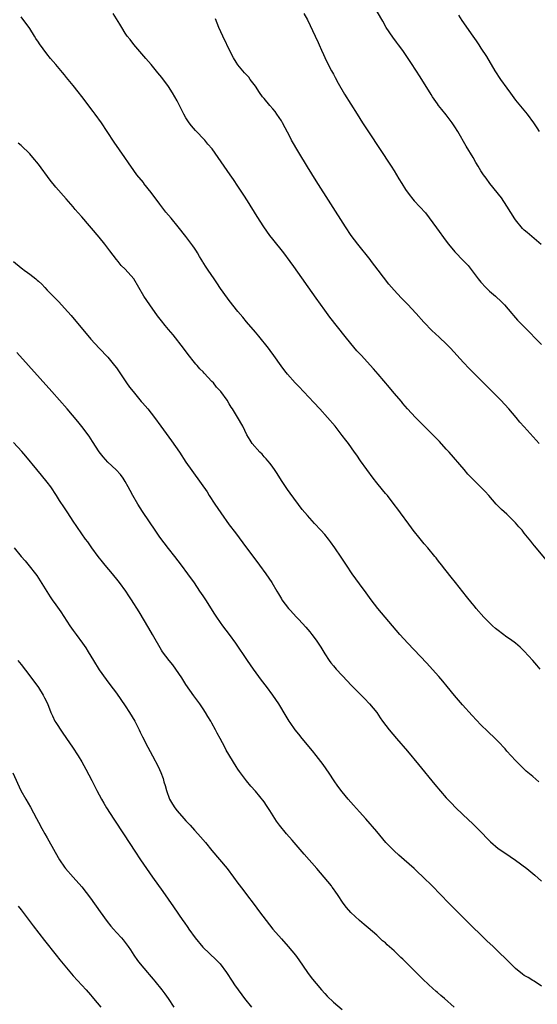
# Model space of a CAD drawing. Units: inches. Extents: x 2628000 to 2631000, y 1461000 to 1464000.
# Drawn here: x 2629389 to 2629508, y 1462482 to 1462709 of the extents above; entities that cross this region are included whole.
import ezdxf

# ---------------------------------------------------------------- set-up
doc = ezdxf.new("R2010")
doc.units = ezdxf.units.IN
doc.header["$MEASUREMENT"] = 0
doc.layers.add('LD26281461_10ft', color=120, linetype='Continuous')

msp = doc.modelspace()

# ---------------------------------------------------------------- linework, layer by layer
at = {"layer": 'LD26281461_10ft'}
for points, elevation in [([(2629508.9, 1462656.9), (2629505.64, 1462659.65), (2629505, 1462660.23), (2629504.62, 1462660.62), (2629503, 1462662.57), (2629502.82, 1462662.82), (2629501, 1462665.77), (2629499.72, 1462667.72), (2629497.08, 1462671), (2629496.22, 1462672.22), (2629495.58, 1462673), (2629495, 1462673.89), (2629494.33, 1462675), (2629493.84, 1462675.84), (2629493.19, 1462677), (2629491.63, 1462679.63), (2629489.67, 1462683), (2629489, 1462684.08), (2629488.38, 1462685), (2629487, 1462686.84), (2629486.02, 1462688.02), (2629485.24, 1462689), (2629485, 1462689.33), (2629483.84, 1462691), (2629483.5, 1462691.5), (2629481, 1462695.56), (2629479, 1462698.7), (2629477.48, 1462701), (2629477, 1462701.68), (2629476.04, 1462703), (2629475.57, 1462703.57), (2629474.71, 1462704.71), (2629473.19, 1462707), (2629472.4, 1462708.4), (2629470.2, 1462712.2)], 10810), ([(2629508.67, 1462559), (2629507.92, 1462559.92), (2629507, 1462561), (2629505, 1462563.13), (2629504.07, 1462564.07), (2629502.99, 1462564.99), (2629501.85, 1462565.85), (2629501, 1462566.38), (2629499, 1462567.88), (2629498.39, 1462568.39), (2629497.71, 1462569), (2629495.69, 1462571), (2629493.92, 1462573), (2629493.5, 1462573.5), (2629493, 1462574.16), (2629491.71, 1462575.71), (2629490.85, 1462576.85), (2629489.16, 1462579), (2629488.18, 1462580.18), (2629487, 1462581.69), (2629486.4, 1462582.4), (2629485.96, 1462583), (2629485.52, 1462583.52), (2629485, 1462584.23), (2629484.66, 1462584.66), (2629484.41, 1462585), (2629482.77, 1462587), (2629481.92, 1462587.92), (2629481, 1462589.01), (2629479.42, 1462591), (2629479, 1462591.55), (2629478.41, 1462592.41), (2629476.48, 1462595), (2629475.86, 1462595.86), (2629475, 1462596.93), (2629473.43, 1462599), (2629473, 1462599.51), (2629472.34, 1462600.34), (2629471, 1462601.95), (2629470.17, 1462603), (2629468.68, 1462605), (2629467.26, 1462607), (2629466.36, 1462608.36), (2629465.88, 1462609), (2629464.45, 1462611), (2629463.83, 1462611.83), (2629463, 1462612.87), (2629461.37, 1462615), (2629459.66, 1462617), (2629457.83, 1462619), (2629456.45, 1462620.45), (2629453, 1462624.17), (2629452.21, 1462625), (2629450.41, 1462627), (2629449.77, 1462627.77), (2629448.92, 1462628.92), (2629447.29, 1462631.29), (2629446.44, 1462632.44), (2629446.01, 1462633), (2629443.78, 1462635.78), (2629443, 1462636.69), (2629441, 1462639.09), (2629440.15, 1462640.15), (2629439, 1462641.5), (2629437, 1462643.97), (2629436.56, 1462644.56), (2629435, 1462646.78), (2629434.09, 1462648.09), (2629433.49, 1462649), (2629432.09, 1462651), (2629431.66, 1462651.66), (2629431, 1462652.79), (2629430.91, 1462652.91), (2629430.15, 1462654.15), (2629429.64, 1462655), (2629429.41, 1462655.41), (2629429, 1462656.04), (2629428.61, 1462656.61), (2629427, 1462658.76), (2629425.23, 1462661), (2629423.58, 1462663), (2629423, 1462663.67), (2629422.4, 1462664.4), (2629421.94, 1462665), (2629421, 1462666.19), (2629419, 1462668.92), (2629417.33, 1462671), (2629417.19, 1462671.19), (2629415.71, 1462673), (2629415, 1462673.97), (2629413.75, 1462675.75), (2629412.92, 1462677), (2629410.49, 1462680.49), (2629408.81, 1462683), (2629407.51, 1462685), (2629406.1, 1462687), (2629405.62, 1462687.62), (2629403, 1462691.03), (2629402.13, 1462692.13), (2629401, 1462693.62), (2629399.47, 1462695.47), (2629399, 1462696.08), (2629398.57, 1462696.57), (2629397, 1462698.44), (2629395.79, 1462699.79), (2629394.91, 1462700.91), (2629393.21, 1462703.21), (2629393, 1462703.55), (2629392.41, 1462704.41), (2629392.07, 1462705), (2629391, 1462706.74), (2629389, 1462709.41)], 10770), ([(2629510.13, 1462584.13), (2629507.39, 1462587.39), (2629507, 1462587.9), (2629506.49, 1462588.49), (2629505, 1462590.38), (2629504.48, 1462591), (2629503.78, 1462591.78), (2629503, 1462592.76), (2629501, 1462594.73), (2629499.77, 1462595.77), (2629498.54, 1462597), (2629496.84, 1462599), (2629495.96, 1462599.96), (2629494.99, 1462600.99), (2629493, 1462602.95), (2629491.99, 1462603.99), (2629491.15, 1462605), (2629487.65, 1462609), (2629487, 1462609.74), (2629485.45, 1462611.45), (2629484.46, 1462612.46), (2629481.92, 1462615), (2629480.48, 1462616.48), (2629479.93, 1462617), (2629479, 1462617.99), (2629478.08, 1462619), (2629477, 1462620.27), (2629476.68, 1462620.68), (2629475, 1462622.67), (2629473.96, 1462623.96), (2629471.33, 1462627), (2629470.24, 1462628.24), (2629467.36, 1462631.36), (2629466.42, 1462632.42), (2629465, 1462634.09), (2629463.69, 1462635.69), (2629461.92, 1462637.92), (2629460.19, 1462640.19), (2629459, 1462641.77), (2629457, 1462644.55), (2629451.84, 1462651.84), (2629451, 1462653.02), (2629449.54, 1462655), (2629447, 1462658.13), (2629446.33, 1462659), (2629444.92, 1462661), (2629443.39, 1462663.39), (2629441.17, 1462667), (2629440.31, 1462668.31), (2629439.89, 1462669), (2629439, 1462670.38), (2629437.93, 1462671.93), (2629437.22, 1462673), (2629435.8, 1462675), (2629434.42, 1462677), (2629433.01, 1462679), (2629432.08, 1462680.08), (2629431.34, 1462681), (2629429.23, 1462683.23), (2629428.28, 1462684.28), (2629427.73, 1462685), (2629427, 1462686.12), (2629426.48, 1462687), (2629425, 1462690.05), (2629424.47, 1462691), (2629423.93, 1462691.93), (2629423, 1462693.37), (2629421.42, 1462695.42), (2629421, 1462695.99), (2629420.53, 1462696.53), (2629419, 1462698.45), (2629417.79, 1462699.79), (2629415, 1462703.03), (2629414.16, 1462704.16), (2629413.49, 1462705), (2629413, 1462705.69), (2629412.2, 1462707), (2629411.76, 1462707.76), (2629410.21, 1462710.21)], 10780), ([(2629508.4, 1462611), (2629505, 1462614.85), (2629503.98, 1462615.98), (2629503.14, 1462617), (2629501.42, 1462619), (2629499.58, 1462621), (2629497.62, 1462623), (2629492.33, 1462628.33), (2629491, 1462629.71), (2629487.98, 1462633), (2629487, 1462634), (2629485.47, 1462635.47), (2629484.43, 1462636.43), (2629483.79, 1462637), (2629481.85, 1462639), (2629480.07, 1462641), (2629479, 1462642.16), (2629478.21, 1462643), (2629477.6, 1462643.6), (2629477, 1462644.24), (2629476.61, 1462644.61), (2629475, 1462646.38), (2629473.79, 1462647.79), (2629471.31, 1462651), (2629469.78, 1462653), (2629469.45, 1462653.45), (2629466.61, 1462657), (2629465.11, 1462659), (2629463.76, 1462661), (2629457, 1462671.61), (2629455, 1462674.81), (2629453, 1462678.15), (2629451.36, 1462681), (2629451, 1462681.65), (2629449.26, 1462685), (2629449, 1462685.46), (2629447.98, 1462687), (2629447.57, 1462687.57), (2629447, 1462688.24), (2629446.32, 1462689), (2629445, 1462690.58), (2629444.67, 1462691), (2629443.98, 1462691.98), (2629443, 1462693.47), (2629441.84, 1462695), (2629441.48, 1462695.48), (2629441, 1462696.04), (2629440.53, 1462696.53), (2629440.1, 1462697), (2629439, 1462698.35), (2629438.56, 1462699), (2629437.97, 1462699.97), (2629437.28, 1462701.28), (2629435.49, 1462705), (2629434.58, 1462707), (2629433.81, 1462709)], 10790), ([(2629454.17, 1462710.17), (2629455, 1462708.71), (2629456.83, 1462705), (2629457.48, 1462703.48), (2629457.72, 1462703), (2629458.29, 1462701.71), (2629458.71, 1462700.71), (2629459.34, 1462699.34), (2629460.57, 1462697), (2629461, 1462696.22), (2629461.42, 1462695.42), (2629462.12, 1462694.12), (2629463.58, 1462691.58), (2629466.44, 1462687), (2629467.72, 1462685), (2629469.06, 1462682.94), (2629474.31, 1462675), (2629475, 1462673.92), (2629476.1, 1462672.1), (2629476.74, 1462671), (2629477.61, 1462669.61), (2629478.44, 1462668.44), (2629479.34, 1462667.34), (2629479.64, 1462667), (2629482.19, 1462664.19), (2629483.08, 1462663.08), (2629484.79, 1462660.79), (2629487, 1462657.71), (2629487.55, 1462657), (2629489, 1462655.2), (2629491, 1462653.19), (2629492.08, 1462652.08), (2629493, 1462650.88), (2629494.38, 1462649), (2629495, 1462648.23), (2629496.14, 1462647), (2629497, 1462646.17), (2629498.34, 1462645), (2629499.73, 1462643.73), (2629500.44, 1462643), (2629502.15, 1462641), (2629502.53, 1462640.53), (2629503.47, 1462639.47), (2629505, 1462637.95), (2629506.47, 1462636.47), (2629507.42, 1462635.42), (2629509, 1462633.82)], 10800), ([(2629489.8, 1462709.8), (2629490.6, 1462708.6), (2629493.13, 1462705), (2629493.88, 1462703.88), (2629494.49, 1462703), (2629495, 1462702.23), (2629496.27, 1462700.27), (2629498.21, 1462697), (2629499.5, 1462695), (2629500.94, 1462692.94), (2629501.79, 1462691.79), (2629503, 1462690.24), (2629505.64, 1462687), (2629507.1, 1462685), (2629507.86, 1462683.86), (2629508.4, 1462683)], 10820), ([(2629508.38, 1462533), (2629507, 1462534.21), (2629505.47, 1462535.47), (2629504.44, 1462536.44), (2629503, 1462537.88), (2629501, 1462540.1), (2629500.59, 1462540.59), (2629499, 1462542.27), (2629498.28, 1462543), (2629496.59, 1462544.59), (2629495, 1462546.17), (2629493, 1462548.31), (2629490.77, 1462550.77), (2629489.84, 1462551.84), (2629488.92, 1462552.92), (2629487.25, 1462555), (2629486.22, 1462556.22), (2629485.3, 1462557.3), (2629482.43, 1462560.43), (2629478.14, 1462565), (2629476.31, 1462567), (2629471.25, 1462573), (2629469.69, 1462575), (2629468.57, 1462576.57), (2629467, 1462578.66), (2629465.32, 1462581), (2629463.99, 1462583), (2629462.81, 1462584.81), (2629461.35, 1462587), (2629460.36, 1462588.36), (2629459.87, 1462589), (2629459, 1462590.03), (2629458.13, 1462591), (2629456.6, 1462592.6), (2629455, 1462594.39), (2629453.82, 1462595.82), (2629451, 1462599.55), (2629450.39, 1462600.39), (2629449, 1462602.5), (2629448.07, 1462604.07), (2629447.41, 1462605), (2629447, 1462605.54), (2629446.39, 1462606.39), (2629445.85, 1462607), (2629445.49, 1462607.49), (2629445, 1462607.98), (2629444.54, 1462608.54), (2629444.03, 1462609), (2629442.29, 1462611), (2629441.8, 1462611.8), (2629441.03, 1462613), (2629440.1, 1462615), (2629438.9, 1462617.1), (2629437.74, 1462619), (2629437.44, 1462619.44), (2629437, 1462620.19), (2629436.51, 1462621), (2629435.07, 1462623), (2629434.05, 1462624.05), (2629433.32, 1462625), (2629433, 1462625.36), (2629431.24, 1462627.24), (2629431, 1462627.52), (2629430.23, 1462628.23), (2629429.62, 1462629), (2629429.32, 1462629.32), (2629429, 1462629.73), (2629427.53, 1462631.53), (2629426.43, 1462633), (2629424.07, 1462636.07), (2629423, 1462637.3), (2629422.23, 1462638.23), (2629421.34, 1462639.34), (2629420.47, 1462640.47), (2629418.65, 1462643), (2629417.98, 1462643.98), (2629417.32, 1462645), (2629416.18, 1462647), (2629414.96, 1462649), (2629413, 1462651.22), (2629412.09, 1462652.09), (2629411.35, 1462653), (2629411, 1462653.46), (2629409.49, 1462655.49), (2629408.33, 1462657), (2629407, 1462658.6), (2629403, 1462663.27), (2629402.19, 1462664.19), (2629401.5, 1462665), (2629401, 1462665.63), (2629399.42, 1462667.42), (2629397, 1462670.11), (2629395.72, 1462671.72), (2629393, 1462675.45), (2629391.72, 1462677), (2629391, 1462677.84), (2629389, 1462679.74), (2629388.32, 1462680.32)], 10760), ([(2629387.26, 1462653), (2629389, 1462651.55), (2629389.33, 1462651.33), (2629389.74, 1462651), (2629390.48, 1462650.48), (2629391, 1462650.06), (2629392.39, 1462649), (2629392.72, 1462648.72), (2629393, 1462648.43), (2629393.75, 1462647.75), (2629394.48, 1462647), (2629395, 1462646.41), (2629397.67, 1462643.67), (2629399, 1462642.23), (2629400.51, 1462640.51), (2629405.09, 1462635.09), (2629407.02, 1462633), (2629409, 1462630.92), (2629410.57, 1462629), (2629411, 1462628.45), (2629413, 1462625.5), (2629413.32, 1462625), (2629414.02, 1462624.02), (2629414.81, 1462623), (2629416.71, 1462620.71), (2629417, 1462620.39), (2629418.19, 1462619), (2629419, 1462618), (2629419.78, 1462617), (2629421.25, 1462615), (2629423.66, 1462611.66), (2629425.49, 1462609), (2629427, 1462606.73), (2629431.86, 1462599.86), (2629432.39, 1462599), (2629433.68, 1462597), (2629435.01, 1462595), (2629437, 1462592.26), (2629438.39, 1462590.39), (2629440.1, 1462588.1), (2629443.99, 1462583), (2629445.45, 1462581), (2629446.79, 1462579), (2629447.98, 1462577), (2629448.34, 1462576.34), (2629449, 1462575.17), (2629449.11, 1462575), (2629450.61, 1462573), (2629451, 1462572.57), (2629452.47, 1462571), (2629453, 1462570.46), (2629454.66, 1462568.66), (2629455.58, 1462567.58), (2629456.03, 1462567), (2629457, 1462565.69), (2629457.47, 1462565), (2629458.07, 1462564.07), (2629459, 1462562.55), (2629460.03, 1462561), (2629460.44, 1462560.44), (2629461, 1462559.75), (2629461.65, 1462559), (2629463, 1462557.51), (2629464.23, 1462556.23), (2629465, 1462555.4), (2629467, 1462553.38), (2629468.19, 1462552.2), (2629469.34, 1462551), (2629470.97, 1462549), (2629471.78, 1462547.78), (2629472.33, 1462547), (2629473.84, 1462545), (2629475.53, 1462543), (2629478.06, 1462540.06), (2629480.64, 1462537), (2629484.37, 1462532.37), (2629487, 1462529.33), (2629488.12, 1462528.12), (2629489.23, 1462527), (2629492.18, 1462524.18), (2629493, 1462523.44), (2629495, 1462521.49), (2629495.47, 1462521), (2629496.19, 1462520.19), (2629497.18, 1462519.18), (2629499, 1462517.61), (2629501, 1462516.31), (2629501.77, 1462515.77), (2629503, 1462514.95), (2629505.59, 1462513), (2629507.45, 1462511.45), (2629509, 1462510.06)], 10750), ([(2629509, 1462485.91), (2629507.28, 1462487), (2629507.11, 1462487.11), (2629507, 1462487.15), (2629505.86, 1462487.86), (2629505, 1462488.36), (2629504.62, 1462488.62), (2629503, 1462489.96), (2629501.9, 1462491), (2629501, 1462491.95), (2629499, 1462493.87), (2629497.79, 1462495), (2629496.36, 1462496.36), (2629491.62, 1462501), (2629489.61, 1462503), (2629487.62, 1462505), (2629483.73, 1462509), (2629481.71, 1462511), (2629480.31, 1462512.31), (2629479.58, 1462513), (2629477.33, 1462515), (2629476.07, 1462516.07), (2629475, 1462517.05), (2629473.1, 1462519), (2629471, 1462521.52), (2629468.46, 1462524.46), (2629467, 1462526.07), (2629465.63, 1462527.63), (2629465, 1462528.3), (2629464.4, 1462529), (2629463, 1462530.7), (2629462.02, 1462532.02), (2629461.2, 1462533.2), (2629460, 1462535), (2629458.61, 1462537), (2629457.05, 1462539.05), (2629456.16, 1462540.16), (2629453.78, 1462543), (2629453, 1462543.97), (2629452.19, 1462545), (2629451, 1462546.67), (2629450.78, 1462547), (2629450.11, 1462548.11), (2629448.4, 1462551), (2629447.07, 1462553), (2629445.59, 1462555), (2629444.45, 1462556.45), (2629442.58, 1462559), (2629441.2, 1462561), (2629438.5, 1462565), (2629437.06, 1462567), (2629435.52, 1462569), (2629435, 1462569.72), (2629434.11, 1462571), (2629433.69, 1462571.69), (2629431.58, 1462575), (2629431, 1462575.88), (2629430.23, 1462577), (2629429, 1462578.86), (2629427.47, 1462581), (2629425.97, 1462583), (2629424.43, 1462585), (2629423, 1462586.81), (2629421, 1462589.45), (2629419.92, 1462591), (2629417.15, 1462595.15), (2629417, 1462595.36), (2629415.92, 1462597), (2629414.73, 1462599), (2629414.17, 1462600.17), (2629413.69, 1462601), (2629413, 1462602.28), (2629412.52, 1462603), (2629411.88, 1462603.88), (2629410.92, 1462604.92), (2629409, 1462606.73), (2629407.94, 1462607.94), (2629407, 1462609.14), (2629405.49, 1462611.49), (2629404.69, 1462612.69), (2629403, 1462614.94), (2629402.07, 1462616.07), (2629399.6, 1462619), (2629397.88, 1462621), (2629396.12, 1462623), (2629390.69, 1462629), (2629388.03, 1462632.03)], 10740), ([(2629488.82, 1462481), (2629486.6, 1462483), (2629485.74, 1462483.74), (2629485, 1462484.42), (2629484.68, 1462484.68), (2629483, 1462486.21), (2629481.54, 1462487.54), (2629480.53, 1462488.53), (2629480.07, 1462489), (2629477, 1462492.07), (2629476.52, 1462492.52), (2629475, 1462493.99), (2629473.42, 1462495.42), (2629473, 1462495.83), (2629472.35, 1462496.35), (2629471, 1462497.61), (2629469, 1462499.32), (2629468.07, 1462500.07), (2629467, 1462501), (2629465, 1462502.87), (2629464, 1462504), (2629463.27, 1462505), (2629461.92, 1462507), (2629461.53, 1462507.53), (2629461, 1462508.33), (2629460.71, 1462508.71), (2629460.53, 1462509), (2629458.88, 1462511), (2629457.99, 1462511.99), (2629457.14, 1462513), (2629454.28, 1462516.28), (2629451.52, 1462519.52), (2629450.19, 1462521), (2629448.54, 1462523), (2629447.9, 1462523.9), (2629446.35, 1462526.35), (2629445.55, 1462527.55), (2629445, 1462528.35), (2629443, 1462530.83), (2629441.98, 1462531.98), (2629441, 1462533.2), (2629439.37, 1462535.37), (2629439, 1462535.93), (2629438.55, 1462536.55), (2629436.3, 1462540.3), (2629435.95, 1462541), (2629434.88, 1462543), (2629434.21, 1462544.21), (2629433.82, 1462545), (2629433, 1462546.52), (2629432.74, 1462547), (2629432.08, 1462548.08), (2629431.54, 1462549), (2629431, 1462549.82), (2629430.19, 1462551), (2629428.83, 1462552.83), (2629427, 1462555.44), (2629426.02, 1462557), (2629424.68, 1462559), (2629423.98, 1462559.98), (2629423.11, 1462561), (2629421.63, 1462563), (2629421.39, 1462563.39), (2629419.32, 1462567), (2629418.44, 1462568.44), (2629416.2, 1462572.2), (2629414.46, 1462575), (2629413.87, 1462575.87), (2629413.13, 1462577), (2629411.69, 1462579), (2629411.39, 1462579.39), (2629410.06, 1462581), (2629408.37, 1462583), (2629407.77, 1462583.77), (2629406.76, 1462585), (2629405.28, 1462587), (2629404.36, 1462588.36), (2629403.88, 1462589), (2629403, 1462590.22), (2629401.88, 1462591.88), (2629401, 1462593.13), (2629399.79, 1462595), (2629399, 1462596.17), (2629397.88, 1462597.88), (2629397.18, 1462599), (2629395.84, 1462601), (2629395, 1462602.12), (2629393.73, 1462603.73), (2629392.65, 1462605), (2629390.08, 1462608.08), (2629389.16, 1462609.16), (2629387.28, 1462611.28)], 10730), ([(2629387.39, 1462587), (2629389, 1462584.98), (2629389.94, 1462583.94), (2629390.85, 1462582.85), (2629392.29, 1462581), (2629392.59, 1462580.59), (2629393.39, 1462579.39), (2629394.92, 1462576.92), (2629395.7, 1462575.7), (2629396.17, 1462575), (2629397, 1462573.8), (2629398.17, 1462572.17), (2629400.25, 1462569), (2629401, 1462567.92), (2629401.66, 1462567), (2629403.16, 1462565), (2629403.91, 1462563.91), (2629404.48, 1462563), (2629405.66, 1462561), (2629407, 1462558.86), (2629408.61, 1462556.61), (2629409.47, 1462555.47), (2629411, 1462553.41), (2629413, 1462550.5), (2629413.98, 1462549), (2629415.2, 1462547), (2629416.23, 1462545), (2629416.46, 1462544.46), (2629417, 1462543.41), (2629418.19, 1462541), (2629419.28, 1462539), (2629420.57, 1462536.57), (2629421.18, 1462535.18), (2629421.73, 1462533.73), (2629421.92, 1462533), (2629422.18, 1462532.18), (2629422.5, 1462531), (2629423.24, 1462529), (2629423.88, 1462527.88), (2629424.45, 1462527), (2629425, 1462526.32), (2629426.53, 1462524.53), (2629427, 1462524.04), (2629427.49, 1462523.49), (2629427.98, 1462523), (2629429, 1462521.85), (2629429.78, 1462521), (2629430.32, 1462520.32), (2629431.5, 1462519), (2629433, 1462517.17), (2629436.47, 1462513), (2629437.99, 1462511), (2629439, 1462509.64), (2629440.14, 1462508.14), (2629441, 1462507.05), (2629442.74, 1462504.74), (2629443.98, 1462503), (2629445.46, 1462501), (2629447.07, 1462499), (2629449, 1462496.76), (2629450.57, 1462495), (2629452.25, 1462493), (2629453, 1462491.97), (2629455.04, 1462489), (2629455.87, 1462487.87), (2629456.55, 1462487), (2629457, 1462486.45), (2629458.24, 1462485), (2629459, 1462484.16), (2629459.57, 1462483.57), (2629461, 1462482.19), (2629463, 1462480.46)], 10720), ([(2629388.28, 1462561), (2629389, 1462560.04), (2629391, 1462557.44), (2629393, 1462554.74), (2629394.07, 1462553), (2629394.39, 1462552.39), (2629395.05, 1462551.05), (2629395.88, 1462549), (2629396.22, 1462548.22), (2629396.8, 1462547), (2629397, 1462546.66), (2629398.43, 1462544.43), (2629399.49, 1462543), (2629400.87, 1462541), (2629402.16, 1462539), (2629403, 1462537.58), (2629403.92, 1462535.92), (2629405.29, 1462533.29), (2629406.46, 1462531), (2629407.52, 1462529), (2629408.05, 1462528.05), (2629408.68, 1462527), (2629410.36, 1462524.36), (2629412.76, 1462520.76), (2629415.19, 1462517), (2629416.53, 1462515), (2629417.91, 1462513), (2629419.31, 1462511), (2629421.68, 1462507.68), (2629424.16, 1462504.16), (2629426.3, 1462501), (2629426.6, 1462500.6), (2629427.4, 1462499.4), (2629427.64, 1462499), (2629429.11, 1462497), (2629430.89, 1462494.89), (2629433.97, 1462491.97), (2629434.87, 1462491), (2629436.36, 1462489), (2629437.67, 1462487), (2629438.21, 1462486.21), (2629439.01, 1462485), (2629439.87, 1462483.87), (2629440.52, 1462483), (2629442.13, 1462481)], 10710), ([(2629387.08, 1462535.08), (2629388.92, 1462531), (2629390.06, 1462529), (2629391.15, 1462527.15), (2629392.56, 1462524.56), (2629393, 1462523.66), (2629393.77, 1462522.23), (2629394.46, 1462521), (2629395, 1462520.07), (2629395.4, 1462519.4), (2629397.53, 1462515.53), (2629397.84, 1462515), (2629399, 1462513.33), (2629399.25, 1462513), (2629401.03, 1462511.03), (2629403, 1462508.76), (2629405, 1462506.15), (2629407.22, 1462503), (2629408.81, 1462500.81), (2629409.71, 1462499.71), (2629410.33, 1462499), (2629411, 1462498.24), (2629412.14, 1462497), (2629412.53, 1462496.53), (2629413.72, 1462495), (2629414.22, 1462494.22), (2629415, 1462493.03), (2629415.83, 1462491.83), (2629416.44, 1462491), (2629418.11, 1462489), (2629418.54, 1462488.54), (2629419.45, 1462487.45), (2629419.8, 1462487), (2629421.43, 1462485), (2629422.11, 1462484.11), (2629422.94, 1462483), (2629424.23, 1462481)], 10700), ([(2629388.29, 1462504.29), (2629389, 1462503.45), (2629391.78, 1462499.78), (2629394.42, 1462496.42), (2629397.09, 1462493), (2629397.96, 1462491.96), (2629398.69, 1462491), (2629401, 1462488.22), (2629404.01, 1462485), (2629405, 1462483.86), (2629405.38, 1462483.38), (2629405.72, 1462483), (2629407.38, 1462481)], 10690)]:
    msp.add_lwpolyline(points, dxfattribs=dict(at, elevation=elevation))

doc.saveas('drawing.dxf')
